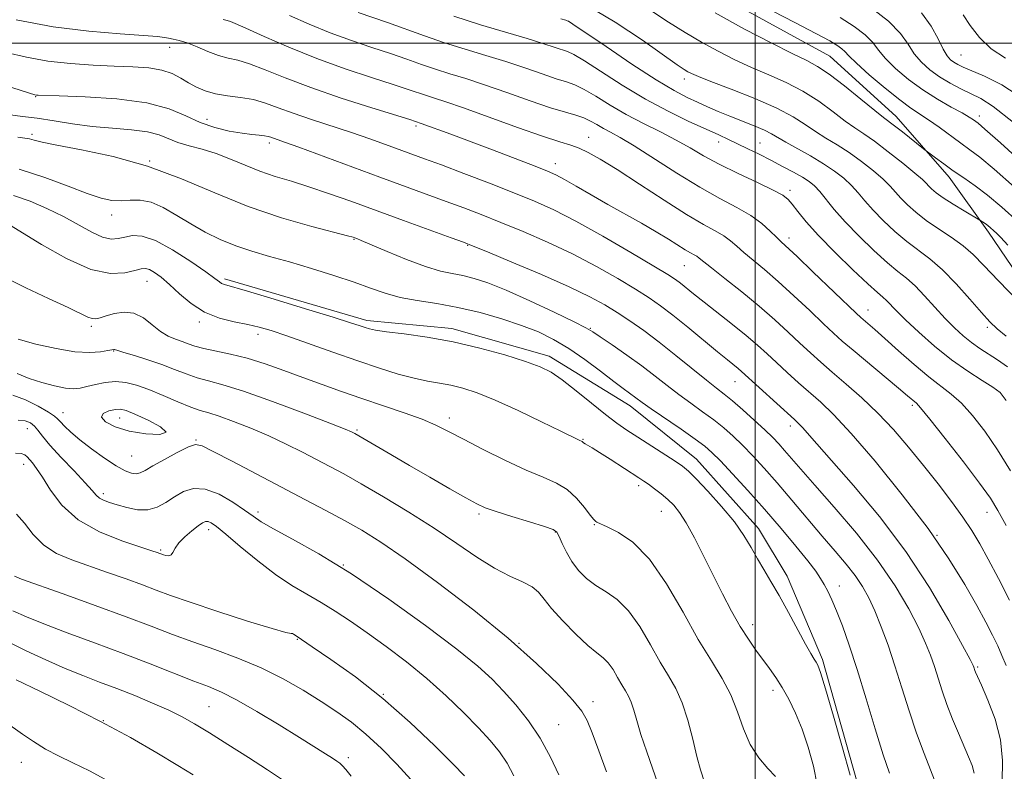
# Model space of a CAD drawing. Extents: x 2089800 to 2092700, y 297300 to 300200.
# Drawn here: x 2091348 to 2091552, y 297850 to 298005 of the extents above; entities that cross this region are included whole.
import ezdxf

# ---------------------------------------------------------------- set-up
doc = ezdxf.new("R2010")
doc.units = 0
doc.header["$MEASUREMENT"] = 0
for name, color, linetype, lineweight in [('BREAKLINE DTM HARD', 7, 'Continuous', 0), ('CONTOUR INDEX', 41, 'Continuous', 13), ('CONTOUR INTERMEDIATE', 44, 'Continuous', 0), ('GRID LINE', 7, 'Continuous', 0), ('SPOT ELEVATION DTM', 2, 'Continuous', 13)]:
    doc.layers.add(name, color=color, linetype=linetype, lineweight=lineweight)

msp = doc.modelspace()

# ---------------------------------------------------------------- linework, layer by layer
at = {"layer": 'BREAKLINE DTM HARD'}
for points in [[(2091429.93, 298033.51, 1023.4), (2091472.35, 298019.74, 1023.57), (2091493.44, 298009.46, 1022.8), (2091515.47, 297997.34, 1023.04), (2091529.17, 297984.83, 1023.34), (2091540.1, 297972.29, 1024.54), (2091548.24, 297960.96, 1026.41), (2091566.4, 297934.3, 1028.08), (2091578.17, 297900.47, 1030.76), (2091585.32, 297864.44, 1032.7)], [(2091390.34, 297951.33, 1051.68), (2091419.75, 297942.68, 1051.58), (2091437.35, 297941.01, 1051.55), (2091457.47, 297935.35, 1051.48), (2091474.23, 297925.03, 1050.68), (2091487.92, 297914.06, 1051.21), (2091500.72, 297899.69, 1051.35), (2091506.68, 297889.87, 1051.42), (2091513.95, 297872.67, 1051.68), (2091521.96, 297844.36, 1051.72), (2091525.86, 297824.65, 1051.92), (2091525.79, 297801.5, 1051.95), (2091524.73, 297783.6, 1052.08)]]:
    msp.add_polyline3d(points, dxfattribs=at)
at = {"layer": 'CONTOUR INDEX', "flags": 128}
for points, elevation in [([(2091556.264, 297974.346), (2091550.708, 297979.38), (2091547.499, 297982.256), (2091546.122, 297983.447), (2091545.614, 297983.839), (2091545.126, 297984.186), (2091544.279, 297984.727), (2091542.81, 297985.573), (2091540.553, 297986.806), (2091537.734, 297988.409), (2091534.677, 297990.338), (2091531.691, 297992.518), (2091529.03, 297994.754), (2091526.935, 297996.823), (2091525.509, 297998.57), (2091524.319, 298000.127), (2091522.799, 298001.698), (2091520.52, 298003.436), (2091517.617, 298005.297)], 1020), ([(2091552.585, 297884.89), (2091550.298, 297889.395), (2091548.19, 297893.398), (2091546.455, 297896.575), (2091544.839, 297899.287), (2091542.98, 297902.066), (2091540.606, 297905.317), (2091537.819, 297908.95), (2091534.813, 297912.746), (2091531.743, 297916.514), (2091528.612, 297920.152), (2091525.386, 297923.583), (2091522.074, 297926.735), (2091518.862, 297929.56), (2091515.981, 297932.014), (2091513.574, 297934.103), (2091511.44, 297936.025), (2091509.292, 297938.024), (2091506.878, 297940.3), (2091504.097, 297942.86), (2091500.883, 297945.663), (2091497.281, 297948.61), (2091493.78, 297951.371), (2091490.978, 297953.558), (2091488.443, 297955.592), (2091487.947, 297955.956), (2091487.402, 297956.273), (2091486.641, 297956.693), (2091485.561, 297957.33), (2091482.094, 297959.522), (2091479.586, 297961.04), (2091476.534, 297962.79), (2091469.576, 297966.692), (2091466.135, 297968.665), (2091463.058, 297970.45), (2091460.608, 297971.854), (2091458.86, 297972.788), (2091457.134, 297973.556), (2091454.559, 297974.565), (2091445.749, 297977.928), (2091437.124, 297981.184), (2091431.021, 297983.435), (2091429.871, 297983.821), (2091428.69, 297984.193), (2091420.786, 297986.64), (2091414.485, 297988.654), (2091408.187, 297990.805), (2091402.92, 297992.807), (2091398.764, 297994.494), (2091395.56, 297995.729), (2091393.117, 297996.453), (2091391.097, 297996.916), (2091389.129, 297997.444), (2091386.945, 297998.268), (2091384.7, 297999.225), (2091382.656, 298000.058), (2091381.016, 298000.574), (2091379.76, 298000.844), (2091378.809, 298001.004), (2091377.962, 298001.172), (2091376.522, 298001.373), (2091373.665, 298001.61), (2091368.814, 298001.919), (2091362.367, 298002.453), (2091354.966, 298003.399), (2091347.31, 298004.838)], 1040), ([(2091551.895, 297939.427), (2091550.029, 297940.963), (2091548.521, 297942.423), (2091546.783, 297944.355), (2091544.391, 297947.111), (2091541.574, 297950.261), (2091538.724, 297953.179), (2091536.14, 297955.413), (2091531.366, 297959.003), (2091528.901, 297961.096), (2091526.504, 297963.354), (2091524.398, 297965.527), (2091522.726, 297967.424), (2091521.321, 297969.085), (2091519.938, 297970.608), (2091518.358, 297972.081), (2091516.462, 297973.561), (2091514.159, 297975.094), (2091511.447, 297976.691), (2091506.352, 297979.536), (2091503.424, 297981.288), (2091501.932, 297982.042), (2091499.854, 297982.917), (2091494.801, 297984.903), (2091492.407, 297985.897), (2091490.189, 297986.865), (2091488.085, 297987.808), (2091485.951, 297988.8), (2091483.31, 297990.197), (2091479.601, 297992.428), (2091474.576, 297995.692), (2091469.222, 297999.278), (2091462.385, 298003.901), (2091461.43, 298004.524), (2091461.204, 298004.641), (2091460.939, 298004.723), (2091459.88, 298005.029)], 1030), ([(2091527.764, 297849.138), (2091526.507, 297852.952), (2091524.865, 297858.313), (2091523, 297864.518), (2091521.144, 297870.552), (2091519.486, 297875.593), (2091518.059, 297879.588), (2091516.859, 297882.676), (2091515.869, 297885.008), (2091515.039, 297886.771), (2091514.306, 297888.163), (2091513.566, 297889.418), (2091512.542, 297890.904), (2091510.913, 297893.026), (2091508.459, 297896.057), (2091505.377, 297899.746), (2091501.962, 297903.708), (2091498.518, 297907.572), (2091495.37, 297911.005), (2091492.848, 297913.688), (2091491.107, 297915.455), (2091489.609, 297916.757), (2091487.637, 297918.202), (2091484.729, 297920.21), (2091478.559, 297924.427), (2091476.692, 297925.742), (2091472.723, 297928.666), (2091470.81, 297930.105), (2091468.076, 297932.194), (2091464.832, 297934.611), (2091461.503, 297936.921), (2091458.386, 297938.795), (2091455.259, 297940.322), (2091451.771, 297941.696), (2091447.682, 297943.056), (2091443.196, 297944.332), (2091438.623, 297945.398), (2091434.245, 297946.181), (2091430.215, 297946.812), (2091426.652, 297947.472), (2091423.572, 297948.313), (2091420.571, 297949.358), (2091417.143, 297950.598), (2091412.947, 297952.002), (2091408.321, 297953.449), (2091403.771, 297954.794), (2091399.693, 297955.943), (2091396.049, 297957.003), (2091392.688, 297958.128), (2091389.484, 297959.445), (2091386.393, 297960.959), (2091383.395, 297962.641), (2091380.486, 297964.417), (2091377.724, 297966.023), (2091375.185, 297967.143), (2091372.92, 297967.576), (2091370.878, 297967.555), (2091368.984, 297967.428), (2091367.109, 297967.504), (2091364.908, 297967.958), (2091361.982, 297968.93), (2091358.047, 297970.47), (2091353.268, 297972.27), (2091347.922, 297973.931)], 1050), ([(2091480.547, 297845.253), (2091477.625, 297853.592), (2091476.427, 297857.187), (2091475.568, 297860.037), (2091474.951, 297862.206), (2091474.425, 297863.836), (2091473.863, 297865.088), (2091473.22, 297866.202), (2091472.477, 297867.437), (2091471.619, 297868.961), (2091470.676, 297870.573), (2091469.682, 297871.978), (2091468.625, 297873.015), (2091467.3, 297874.047), (2091465.45, 297875.567), (2091462.96, 297877.892), (2091460.272, 297880.624), (2091457.964, 297883.185), (2091456.426, 297885.131), (2091455.276, 297886.548), (2091453.937, 297887.653), (2091451.951, 297888.671), (2091449.314, 297889.867), (2091446.137, 297891.512), (2091442.502, 297893.804), (2091438.371, 297896.631), (2091433.675, 297899.808), (2091428.463, 297903.126), (2091423.239, 297906.29), (2091418.623, 297908.98), (2091415.046, 297910.988), (2091412.164, 297912.536), (2091406.457, 297915.505), (2091403.146, 297917.166), (2091399.559, 297918.845), (2091395.806, 297920.446), (2091392.235, 297921.843), (2091389.257, 297922.909), (2091387.113, 297923.586), (2091385.359, 297924.116), (2091383.38, 297924.815), (2091380.741, 297925.9), (2091377.717, 297927.194), (2091374.758, 297928.418), (2091372.209, 297929.339), (2091369.978, 297929.896), (2091367.866, 297930.072), (2091365.735, 297929.884), (2091363.698, 297929.478), (2091361.929, 297929.039), (2091360.511, 297928.725), (2091359.157, 297928.611), (2091357.492, 297928.749), (2091355.253, 297929.174), (2091352.644, 297929.852), (2091349.986, 297930.735), (2091347.556, 297931.748)], 1060), ([(2091428.889, 297847.857), (2091425.976, 297851.014), (2091422.787, 297854.26), (2091419.6, 297857.238), (2091416.599, 297859.703), (2091413.606, 297861.845), (2091410.355, 297863.966), (2091406.633, 297866.283), (2091402.465, 297868.677), (2091397.933, 297870.948), (2091393.151, 297872.942), (2091388.352, 297874.696), (2091383.8, 297876.295), (2091379.602, 297877.842), (2091375.235, 297879.507), (2091370.018, 297881.477), (2091363.612, 297883.83), (2091357.034, 297886.205), (2091348.428, 297889.276), (2091346.94, 297889.844)], 1070)]:
    msp.add_lwpolyline(points, dxfattribs=dict(at, elevation=elevation))
at = {"layer": 'CONTOUR INTERMEDIATE', "flags": 128}
for points, elevation in [([(2091554.472, 297946.649), (2091550.311, 297950.896), (2091547.302, 297954.046), (2091545.084, 297956.302), (2091542.999, 297958.123), (2091540.553, 297959.89), (2091537.906, 297961.653), (2091535.382, 297963.385), (2091533.245, 297965.053), (2091531.515, 297966.609), (2091530.15, 297968.004), (2091527.956, 297970.454), (2091526.499, 297971.881), (2091524.456, 297973.644), (2091522.006, 297975.569), (2091519.432, 297977.408), (2091516.97, 297978.977), (2091514.659, 297980.362), (2091512.492, 297981.718), (2091510.375, 297983.177), (2091507.876, 297984.794), (2091504.478, 297986.602), (2091499.931, 297988.582), (2091495.046, 297990.501), (2091490.902, 297992.072), (2091488.298, 297993.092), (2091486.908, 297993.698), (2091486.127, 297994.108), (2091485.34, 297994.585), (2091483.904, 297995.553), (2091476.724, 298000.613), (2091471.133, 298004.341), (2091465.201, 298007.836)], 1028), ([(2091553.644, 297970.225), (2091549.394, 297973.977), (2091546.457, 297976.423), (2091544.402, 297977.984), (2091542.548, 297979.314), (2091538.055, 297982.628), (2091535.883, 297984.178), (2091532.217, 297986.601), (2091529.911, 297988.288), (2091526.865, 297990.732), (2091523.626, 297993.468), (2091520.947, 297995.841), (2091519.365, 297997.369), (2091518.555, 297998.244), (2091517.977, 297998.831), (2091517.104, 297999.473), (2091515.459, 298000.447), (2091512.575, 298002.009), (2091508.264, 298004.272), (2091499.289, 298008.942)], 1022), ([(2091553.432, 297983.581), (2091549.252, 297986.894), (2091546.639, 297988.556), (2091542.544, 297990.534), (2091540.304, 297991.741), (2091538.112, 297993.077), (2091536.123, 297994.508), (2091534.386, 297996.066), (2091532.922, 297997.804), (2091531.652, 297999.77), (2091530.084, 298002.009), (2091527.621, 298004.565), (2091523.936, 298007.398)], 1018), ([(2091552.812, 297911.662), (2091550.134, 297915.982), (2091547.49, 297919.82), (2091544.963, 297923.063), (2091542.64, 297925.619), (2091540.541, 297927.498), (2091535.91, 297931.057), (2091532.866, 297933.626), (2091529.661, 297936.461), (2091526.828, 297939.001), (2091524.773, 297940.815), (2091521.89, 297943.283), (2091520.904, 297944.202), (2091511.976, 297952.774), (2091508.685, 297955.913), (2091505.411, 297958.965), (2091504.44, 297959.9), (2091503.162, 297961.166), (2091501.417, 297962.72), (2091499.135, 297964.384), (2091496.254, 297966.05), (2091492.744, 297967.909), (2091488.579, 297970.225), (2091483.85, 297973.121), (2091475.046, 297978.766), (2091472.135, 297980.515), (2091470.147, 297981.608), (2091468.668, 297982.397), (2091467.337, 297983.167), (2091466.011, 297983.914), (2091464.605, 297984.564), (2091462.98, 297985.098), (2091460.81, 297985.713), (2091457.718, 297986.665), (2091453.512, 297988.107), (2091448.736, 297989.8), (2091444.122, 297991.409), (2091440.23, 297992.679), (2091436.945, 297993.696), (2091433.982, 297994.63), (2091431.073, 297995.621), (2091428.02, 297996.699), (2091424.643, 297997.863), (2091420.815, 297999.122), (2091416.631, 298000.524), (2091412.237, 298002.127), (2091407.835, 298003.928), (2091403.827, 298005.692)], 1036), ([(2091551.924, 297926.155), (2091550.634, 297927.819), (2091549.178, 297928.915), (2091546.927, 297930.319), (2091543.979, 297932.209), (2091540.613, 297934.59), (2091537.12, 297937.394), (2091533.842, 297940.275), (2091531.133, 297942.815), (2091529.244, 297944.694), (2091527.173, 297946.845), (2091526.424, 297947.513), (2091525.309, 297948.464), (2091523.334, 297950.24), (2091520.221, 297953.17), (2091516.554, 297956.746), (2091513.132, 297960.246), (2091510.583, 297963.083), (2091508.85, 297965.21), (2091507.706, 297966.711), (2091506.856, 297967.723), (2091505.744, 297968.572), (2091503.749, 297969.636), (2091500.484, 297971.183), (2091496.508, 297973.052), (2091492.614, 297974.973), (2091489.387, 297976.736), (2091486.573, 297978.375), (2091483.709, 297979.985), (2091480.449, 297981.647), (2091476.925, 297983.397), (2091473.388, 297985.255), (2091470.068, 297987.198), (2091467.122, 297989.017), (2091464.683, 297990.458), (2091462.782, 297991.365), (2091461.017, 297991.984), (2091458.88, 297992.657), (2091455.987, 297993.645), (2091452.451, 297994.877), (2091448.507, 297996.193), (2091444.364, 297997.475), (2091440.126, 297998.752), (2091435.866, 298000.09), (2091431.674, 298001.521), (2091424.052, 298004.254), (2091418.009, 298006.317)], 1034), ([(2091552.146, 297933.135), (2091550.132, 297934.581), (2091546.462, 297936.943), (2091544.724, 297938.151), (2091542.997, 297939.532), (2091541.21, 297941.169), (2091539.286, 297943.138), (2091535.057, 297947.806), (2091533.07, 297949.868), (2091531.318, 297951.42), (2091529.531, 297952.833), (2091527.35, 297954.621), (2091524.557, 297957.139), (2091521.494, 297960.098), (2091518.647, 297963.05), (2091516.393, 297965.618), (2091513.377, 297969.335), (2091512.294, 297970.501), (2091511.189, 297971.411), (2091509.798, 297972.301), (2091507.929, 297973.357), (2091505.692, 297974.55), (2091503.271, 297975.802), (2091500.838, 297977.037), (2091498.512, 297978.196), (2091496.4, 297979.225), (2091494.515, 297980.116), (2091492.494, 297981.041), (2091489.879, 297982.223), (2091486.343, 297983.841), (2091482.067, 297985.921), (2091477.363, 297988.449), (2091472.579, 297991.329), (2091464.762, 297996.352), (2091462.584, 297997.633), (2091461.224, 297998.254), (2091456.166, 297999.953), (2091452.891, 298000.977), (2091443.307, 298003.809), (2091437.751, 298005.55)], 1032), ([(2091552.28, 297958.291), (2091550.8, 297959.833), (2091549.947, 297960.685), (2091549.282, 297961.319), (2091548.687, 297961.852), (2091548.127, 297962.31), (2091547.581, 297962.709), (2091546.485, 297963.423), (2091543.193, 297965.387), (2091540.97, 297966.741), (2091538.909, 297968.057), (2091537.444, 297969.095), (2091536.507, 297969.875), (2091535.901, 297970.482), (2091535.393, 297971.038), (2091534.59, 297971.822), (2091533.061, 297973.154), (2091530.554, 297975.206), (2091527.549, 297977.578), (2091524.705, 297979.722), (2091522.492, 297981.262), (2091520.626, 297982.499), (2091518.632, 297983.901), (2091516.138, 297985.801), (2091513.182, 297987.986), (2091509.904, 297990.105), (2091506.435, 297991.897), (2091502.873, 297993.455), (2091499.305, 297994.963), (2091495.803, 297996.572), (2091492.361, 297998.312), (2091488.954, 298000.18), (2091485.557, 298002.177), (2091482.145, 298004.309), (2091478.692, 298006.584)], 1026), ([(2091554.385, 297963.059), (2091551.019, 297966.11), (2091548.079, 297968.575), (2091545.471, 297970.547), (2091543.124, 297972.181), (2091540.977, 297973.644), (2091539.004, 297975.049), (2091537.329, 297976.293), (2091534.849, 297978.199), (2091530.504, 297981.647), (2091528.831, 297982.95), (2091526.55, 297984.668), (2091524.771, 297986.083), (2091521.901, 297988.425), (2091518.488, 297991.178), (2091515.33, 297993.609), (2091512.94, 297995.212), (2091510.7, 297996.41), (2091507.709, 297997.854), (2091503.308, 298000.052), (2091497.813, 298002.926), (2091491.78, 298006.252)], 1024), ([(2091555.556, 297988.452), (2091551.015, 297991.405), (2091547.44, 297993.211), (2091543.031, 297995.032), (2091541.891, 297995.579), (2091541.104, 297996.046), (2091540.424, 297996.566), (2091539.724, 297997.387), (2091538.91, 297998.785), (2091537.868, 298000.926), (2091536.427, 298003.538), (2091534.397, 298006.237)], 1016), ([(2091551.754, 297996.92), (2091548.814, 297998.842), (2091546.368, 298001.18), (2091544.442, 298003.652), (2091543.046, 298005.831)], 1014), ([(2091551.888, 297900.333), (2091550.216, 297903.43), (2091548.639, 297905.981), (2091546.405, 297909.094), (2091543.057, 297913.485), (2091539.292, 297918.307), (2091536.102, 297922.323), (2091534.218, 297924.619), (2091533.346, 297925.588), (2091531.503, 297927.162), (2091529.667, 297928.705), (2091520.271, 297936.532), (2091518.031, 297938.446), (2091516.209, 297940.083), (2091514.131, 297942.039), (2091511.311, 297944.728), (2091508.037, 297947.817), (2091504.784, 297950.788), (2091501.949, 297953.231), (2091497.709, 297956.729), (2091496.229, 297958.032), (2091494.93, 297959.156), (2091493.541, 297960.17), (2091491.783, 297961.192), (2091489.332, 297962.543), (2091485.854, 297964.595), (2091481.22, 297967.542), (2091476.135, 297970.868), (2091471.507, 297973.88), (2091468.03, 297976.041), (2091465.537, 297977.434), (2091463.645, 297978.303), (2091461.909, 297978.908), (2091459.645, 297979.601), (2091456.11, 297980.755), (2091450.904, 297982.592), (2091439.737, 297986.624), (2091436.096, 297987.882), (2091433.764, 297988.639), (2091432.097, 297989.169), (2091428.355, 297990.446), (2091425.234, 297991.471), (2091420.772, 297992.894), (2091415.332, 297994.694), (2091409.45, 297996.82), (2091403.673, 297999.165), (2091398.579, 298001.396), (2091394.756, 298003.125), (2091392.586, 298004.08), (2091391.641, 298004.457), (2091390.921, 298004.686), (2091390.065, 298004.864)], 1038), ([(2091551.921, 297871.393), (2091551.036, 297873.487), (2091550.155, 297875.485), (2091549.084, 297877.702), (2091547.682, 297880.395), (2091545.818, 297883.811), (2091543.348, 297888.152), (2091540.074, 297893.449), (2091535.779, 297899.692), (2091530.444, 297906.699), (2091524.819, 297913.604), (2091519.848, 297919.373), (2091516.216, 297923.277), (2091513.58, 297925.814), (2091509.012, 297929.847), (2091506.658, 297931.977), (2091504.452, 297934.009), (2091502.49, 297935.838), (2091500.52, 297937.625), (2091498.206, 297939.6), (2091495.347, 297941.901), (2091489.481, 297946.485), (2091487.315, 297948.204), (2091484.571, 297950.415), (2091483.57, 297951.163), (2091482.02, 297952.167), (2091479.107, 297953.934), (2091474.347, 297956.764), (2091468.585, 297960.115), (2091462.998, 297963.235), (2091458.431, 297965.573), (2091454.417, 297967.375), (2091450.156, 297969.092), (2091445.119, 297971.047), (2091439.856, 297973.06), (2091435.187, 297974.826), (2091431.693, 297976.13), (2091423.663, 297979.079), (2091420.387, 297980.253), (2091416.647, 297981.534), (2091408.316, 297984.239), (2091404.532, 297985.523), (2091401.459, 297986.667), (2091398.86, 297987.619), (2091396.365, 297988.333), (2091393.705, 297988.798), (2091391.013, 297989.147), (2091388.522, 297989.551), (2091386.404, 297990.141), (2091384.59, 297990.91), (2091382.951, 297991.811), (2091381.341, 297992.784), (2091379.567, 297993.705), (2091377.419, 297994.436), (2091374.724, 297994.881), (2091371.449, 297995.12), (2091367.597, 297995.277), (2091363.218, 297995.47), (2091358.549, 297995.786), (2091353.874, 297996.307), (2091349.425, 297997.085), (2091345.223, 297998.061)], 1042), ([(2091551.085, 297847.304), (2091551.13, 297851.796), (2091550.752, 297856.027), (2091549.637, 297860.315), (2091548.14, 297864.279), (2091546.781, 297867.361), (2091545.584, 297870.022), (2091545.441, 297870.377), (2091545.206, 297871.094), (2091545.059, 297871.442), (2091544.445, 297872.638), (2091542.897, 297875.548), (2091540.065, 297880.733), (2091536.077, 297887.533), (2091531.177, 297894.982), (2091525.699, 297902.194), (2091520.324, 297908.599), (2091512.76, 297917.192), (2091509.802, 297920.603), (2091509.023, 297921.431), (2091508.131, 297922.27), (2091497.239, 297932.164), (2091496.53, 297932.772), (2091494.312, 297934.554), (2091492.264, 297936.22), (2091486.108, 297941.29), (2091483.01, 297943.788), (2091480.472, 297945.727), (2091478.1, 297947.373), (2091475.306, 297949.145), (2091471.642, 297951.353), (2091467.223, 297953.867), (2091462.304, 297956.444), (2091457.152, 297958.875), (2091452.088, 297961.071), (2091447.446, 297962.975), (2091443.442, 297964.564), (2091439.818, 297965.957), (2091436.197, 297967.309), (2091422.454, 297972.334), (2091405.745, 297978.491), (2091402.753, 297979.571), (2091399.926, 297980.562), (2091399.375, 297980.727), (2091398.639, 297980.862), (2091397.567, 297980.978), (2091396.049, 297981.132), (2091393.989, 297981.397), (2091391.353, 297981.843), (2091388.371, 297982.546), (2091385.335, 297983.583), (2091382.37, 297984.964), (2091378.931, 297986.441), (2091374.3, 297987.698), (2091368.14, 297988.498), (2091361.607, 297988.916), (2091356.235, 297989.105), (2091351.873, 297989.243), (2091351.499, 297989.272), (2091351.16, 297989.349), (2091350.068, 297989.677), (2091342.912, 297991.912)], 1044), ([(2091545.267, 297849.138), (2091544.846, 297850.718), (2091544.141, 297852.532), (2091542.033, 297857.397), (2091540.809, 297860.352), (2091539.653, 297863.347), (2091538.674, 297866.177), (2091537.066, 297871.234), (2091536.274, 297873.536), (2091535.266, 297876.036), (2091533.829, 297879.127), (2091531.767, 297883.1), (2091528.97, 297887.846), (2091525.347, 297893.155), (2091520.947, 297898.755), (2091516.371, 297904.121), (2091512.362, 297908.666), (2091509.476, 297911.966), (2091506.128, 297915.868), (2091504.934, 297917.213), (2091503.653, 297918.551), (2091502.011, 297920.138), (2091499.851, 297922.125), (2091497.48, 297924.238), (2091495.317, 297926.098), (2091493.622, 297927.472), (2091492.016, 297928.718), (2091489.958, 297930.34), (2091483.661, 297935.462), (2091480.178, 297938.222), (2091476.999, 297940.605), (2091474.133, 297942.618), (2091471.505, 297944.355), (2091468.937, 297945.942), (2091465.861, 297947.618), (2091461.61, 297949.653), (2091455.873, 297952.178), (2091449.759, 297954.767), (2091444.737, 297956.858), (2091441.766, 297958.081), (2091439.779, 297958.854), (2091437.206, 297959.792), (2091427.387, 297963.341), (2091416.445, 297967.327), (2091411.871, 297968.967), (2091407.819, 297970.337), (2091404.182, 297971.456), (2091400.849, 297972.464), (2091397.702, 297973.532), (2091394.644, 297974.773), (2091391.642, 297976.061), (2091388.681, 297977.212), (2091385.779, 297978.095), (2091383.074, 297978.807), (2091380.732, 297979.497), (2091376.898, 297981.037), (2091374.477, 297981.672), (2091371.177, 297982.091), (2091367.239, 297982.407), (2091363.056, 297982.781), (2091358.974, 297983.324), (2091355.149, 297983.94), (2091351.689, 297984.484), (2091348.617, 297984.869), (2091345.622, 297985.257)], 1046), ([(2091537.607, 297846.504), (2091534.949, 297853.204), (2091533.378, 297857.454), (2091531.851, 297862.057), (2091530.376, 297866.778), (2091528.927, 297871.375), (2091527.488, 297875.63), (2091526.087, 297879.434), (2091524.761, 297882.705), (2091523.513, 297885.417), (2091522.215, 297887.768), (2091520.702, 297890.011), (2091518.836, 297892.382), (2091516.574, 297895.047), (2091513.898, 297898.155), (2091507.638, 297905.561), (2091504.578, 297909.146), (2091501.884, 297912.202), (2091499.531, 297914.754), (2091497.429, 297916.913), (2091495.479, 297918.79), (2091493.544, 297920.498), (2091491.477, 297922.15), (2091489.176, 297923.841), (2091486.726, 297925.587), (2091484.258, 297927.384), (2091481.85, 297929.236), (2091479.36, 297931.19), (2091476.595, 297933.298), (2091473.484, 297935.549), (2091470.449, 297937.676), (2091468.033, 297939.343), (2091466.511, 297940.373), (2091465.074, 297941.199), (2091462.645, 297942.41), (2091458.514, 297944.398), (2091453.45, 297946.773), (2091448.591, 297948.946), (2091444.817, 297950.463), (2091441.974, 297951.399), (2091439.652, 297951.963), (2091437.448, 297952.376), (2091434.983, 297952.902), (2091431.888, 297953.82), (2091427.994, 297955.282), (2091423.955, 297956.958), (2091418.638, 297959.247), (2091417.707, 297959.633), (2091417.327, 297959.778), (2091416.942, 297959.905), (2091415.808, 297960.214), (2091408.407, 297962.14), (2091402.178, 297963.936), (2091395.28, 297966.272), (2091388.38, 297969.065), (2091381.497, 297971.971), (2091374.487, 297974.578), (2091367.375, 297976.567), (2091360.845, 297977.977), (2091355.75, 297978.937), (2091352.663, 297979.568), (2091351.05, 297979.966), (2091350.096, 297980.219), (2091349.081, 297980.404), (2091347.646, 297980.559)], 1048), ([(2091519.656, 297848.757), (2091518.075, 297854.401), (2091516.189, 297860.97), (2091514.538, 297866.611), (2091513.52, 297869.941), (2091512.982, 297871.449), (2091512.634, 297872.096), (2091512.205, 297872.744), (2091511.516, 297873.86), (2091510.411, 297875.814), (2091506.906, 297882.368), (2091504.998, 297885.852), (2091503.303, 297888.768), (2091501.819, 297891.223), (2091500.487, 297893.477), (2091499.207, 297895.768), (2091497.722, 297898.257), (2091495.734, 297901.088), (2091493.097, 297904.287), (2091490.268, 297907.428), (2091487.859, 297909.967), (2091486.267, 297911.548), (2091485.035, 297912.57), (2091483.499, 297913.615), (2091475.758, 297918.615), (2091473.532, 297920.07), (2091471.466, 297921.505), (2091469.113, 297923.287), (2091466.184, 297925.636), (2091463.026, 297928.186), (2091460.149, 297930.425), (2091457.847, 297931.992), (2091455.577, 297933.128), (2091452.58, 297934.226), (2091448.319, 297935.569), (2091443.137, 297937.014), (2091437.594, 297938.31), (2091432.231, 297939.264), (2091427.51, 297939.916), (2091423.874, 297940.361), (2091421.6, 297940.689), (2091420.301, 297940.962), (2091419.428, 297941.235), (2091418.39, 297941.592), (2091416.443, 297942.23), (2091412.803, 297943.379), (2091407.102, 297945.139), (2091400.637, 297947.111), (2091395.123, 297948.77), (2091390.35, 297950.161), (2091389.777, 297950.375), (2091389.312, 297950.679), (2091388.393, 297951.367), (2091386.517, 297952.731), (2091383.404, 297954.895), (2091379.655, 297957.303), (2091376.09, 297959.23), (2091373.347, 297960.137), (2091371.333, 297960.24), (2091369.773, 297959.942), (2091368.397, 297959.618), (2091366.953, 297959.535), (2091365.193, 297959.932), (2091362.925, 297960.965), (2091357.07, 297964.162), (2091353.681, 297965.834), (2091350.19, 297967.326), (2091346.782, 297968.506)], 1052), ([(2091512.815, 297846.746), (2091512.061, 297850.607), (2091510.985, 297854.539), (2091509.713, 297858.268), (2091508.359, 297861.569), (2091506.981, 297864.424), (2091505.623, 297866.865), (2091504.313, 297868.948), (2091503.008, 297870.82), (2091500.192, 297874.61), (2091498.624, 297876.842), (2091496.947, 297879.489), (2091495.168, 297882.648), (2091493.299, 297886.229), (2091491.36, 297890.095), (2091489.386, 297894.067), (2091487.491, 297897.793), (2091485.808, 297900.878), (2091484.42, 297903.052), (2091483.198, 297904.549), (2091481.961, 297905.728), (2091480.588, 297906.869), (2091479.201, 297907.945), (2091477.978, 297908.847), (2091477.006, 297909.533), (2091475.992, 297910.211), (2091470.046, 297914.078), (2091467.883, 297915.454), (2091466.361, 297916.383), (2091464.873, 297917.24), (2091464.562, 297917.444), (2091464.286, 297917.674), (2091464.176, 297917.74), (2091463.805, 297917.906), (2091463.392, 297918.104), (2091459.895, 297919.823), (2091455.891, 297921.777), (2091451.028, 297924.096), (2091446.327, 297926.229), (2091442.58, 297927.745), (2091439.651, 297928.711), (2091437.175, 297929.316), (2091434.811, 297929.745), (2091432.335, 297930.169), (2091429.547, 297930.753), (2091426.269, 297931.633), (2091422.409, 297932.835), (2091417.896, 297934.355), (2091412.788, 297936.143), (2091403.257, 297939.518), (2091400.034, 297940.609), (2091397.564, 297941.337), (2091395.181, 297941.88), (2091392.382, 297942.428), (2091389.307, 297943.196), (2091386.26, 297944.409), (2091383.497, 297946.188), (2091381.077, 297948.238), (2091379.009, 297950.158), (2091377.297, 297951.626), (2091375.923, 297952.628), (2091374.862, 297953.223), (2091374.032, 297953.468), (2091373.135, 297953.397), (2091371.819, 297953.038), (2091369.764, 297952.523), (2091366.79, 297952.383), (2091362.752, 297953.253), (2091357.712, 297955.499), (2091352.549, 297958.404), (2091345.908, 297962.492)], 1054), ([(2091504.239, 297848.491), (2091502.674, 297850.161), (2091500.806, 297852.362), (2091499.034, 297855.103), (2091497.637, 297858.347), (2091496.413, 297861.861), (2091495.04, 297865.366), (2091493.249, 297868.722), (2091490.994, 297872.353), (2091488.281, 297876.817), (2091485.144, 297882.403), (2091481.729, 297888.291), (2091478.209, 297893.388), (2091474.783, 297896.862), (2091471.762, 297898.922), (2091469.484, 297900.037), (2091467.319, 297901.024), (2091467.09, 297901.168), (2091466.687, 297901.574), (2091465.948, 297902.496), (2091464.754, 297904.07), (2091463.145, 297905.97), (2091461.202, 297907.752), (2091458.952, 297909.115), (2091456.207, 297910.326), (2091452.721, 297911.797), (2091448.413, 297913.801), (2091443.857, 297916.059), (2091439.787, 297918.152), (2091436.693, 297919.776), (2091434.077, 297921.071), (2091431.192, 297922.29), (2091427.49, 297923.631), (2091423.21, 297925.077), (2091418.785, 297926.556), (2091414.561, 297928.014), (2091410.523, 297929.457), (2091406.571, 297930.911), (2091402.632, 297932.376), (2091398.764, 297933.75), (2091395.056, 297934.91), (2091391.609, 297935.77), (2091386.093, 297936.915), (2091384.264, 297937.403), (2091382.864, 297937.882), (2091381.601, 297938.35), (2091380.236, 297938.833), (2091378.738, 297939.475), (2091377.127, 297940.45), (2091375.418, 297941.824), (2091373.6, 297943.237), (2091371.654, 297944.221), (2091369.602, 297944.445), (2091367.624, 297944.129), (2091365.94, 297943.629), (2091364.703, 297943.245), (2091363.791, 297943.057), (2091363.018, 297943.093), (2091362.137, 297943.399), (2091358.051, 297945.366), (2091354.02, 297947.243), (2091349.341, 297949.434), (2091345.049, 297951.547)], 1056), ([(2091489.574, 297847.334), (2091488.759, 297849.882), (2091487.998, 297852.635), (2091487.119, 297856.172), (2091486.093, 297860.086), (2091484.926, 297863.724), (2091483.613, 297866.646), (2091482.114, 297869.245), (2091480.379, 297872.127), (2091478.379, 297875.683), (2091476.176, 297879.443), (2091473.857, 297882.722), (2091471.507, 297885.025), (2091469.22, 297886.617), (2091467.091, 297887.954), (2091465.198, 297889.411), (2091463.557, 297891.057), (2091462.168, 297892.879), (2091461.029, 297894.822), (2091460.146, 297896.65), (2091459.524, 297898.082), (2091459.066, 297898.946), (2091458.262, 297899.505), (2091456.499, 297900.127), (2091453.429, 297901.078), (2091449.767, 297902.2), (2091446.492, 297903.228), (2091444.268, 297904.008), (2091442.497, 297904.816), (2091440.267, 297906.04), (2091436.92, 297907.943), (2091432.817, 297910.297), (2091428.576, 297912.752), (2091424.741, 297914.994), (2091417.322, 297919.354), (2091417.022, 297919.514), (2091416.604, 297919.711), (2091415.273, 297920.256), (2091412.151, 297921.479), (2091406.77, 297923.544), (2091400.297, 297925.964), (2091394.307, 297928.086), (2091389.998, 297929.434), (2091387.044, 297930.228), (2091384.737, 297930.865), (2091382.474, 297931.66), (2091380.06, 297932.604), (2091377.403, 297933.608), (2091374.503, 297934.583), (2091371.738, 297935.44), (2091369.579, 297936.096), (2091368.356, 297936.491), (2091367.673, 297936.736), (2091367.506, 297936.729), (2091366.259, 297936.478), (2091364.776, 297936.227), (2091362.54, 297936.079), (2091359.454, 297936.253), (2091355.554, 297936.895), (2091351.405, 297937.839), (2091347.703, 297938.846)], 1058), ([(2091469.336, 297849.446), (2091467.756, 297853.797), (2091466.371, 297857.524), (2091465.336, 297860.057), (2091464.199, 297861.999), (2091462.357, 297864.249), (2091459.299, 297867.528), (2091454.872, 297871.846), (2091449.018, 297877.037), (2091441.878, 297882.83), (2091434.394, 297888.554), (2091427.714, 297893.432), (2091422.659, 297896.917), (2091418.753, 297899.373), (2091415.2, 297901.389), (2091411.328, 297903.464), (2091406.981, 297905.738), (2091402.132, 297908.258), (2091391.929, 297913.598), (2091388.05, 297915.646), (2091385.762, 297916.8), (2091384.375, 297917.073), (2091382.897, 297916.564), (2091380.619, 297915.42), (2091377.946, 297913.983), (2091375.563, 297912.644), (2091373.975, 297911.715), (2091372.967, 297911.199), (2091372.146, 297911.019), (2091371.158, 297911.134), (2091369.813, 297911.637), (2091367.961, 297912.657), (2091365.552, 297914.246), (2091362.92, 297916.147), (2091360.499, 297918.027), (2091358.636, 297919.611), (2091357.321, 297920.849), (2091356.458, 297921.752), (2091355.891, 297922.374), (2091355.215, 297922.95), (2091353.967, 297923.761), (2091351.848, 297924.971), (2091349.218, 297926.285), (2091346.603, 297927.291)], 1062), ([(2091370.702, 297919.823), (2091374.112, 297919.255), (2091377.024, 297919.149), (2091378.288, 297919.631), (2091377.166, 297920.733), (2091374.58, 297922.117), (2091371.867, 297923.353), (2091370.048, 297924.101), (2091368.883, 297924.389), (2091367.816, 297924.335), (2091366.488, 297924.037), (2091365.321, 297923.507), (2091364.93, 297922.738), (2091365.79, 297921.754), (2091367.796, 297920.718), (2091370.702, 297919.823)], 1062), ([(2091459.456, 297848.842), (2091457.759, 297852.493), (2091455.633, 297856.372), (2091453.165, 297860.012), (2091450.559, 297863.275), (2091448.05, 297866.108), (2091445.685, 297868.582), (2091442.751, 297871.256), (2091438.352, 297874.81), (2091431.93, 297879.657), (2091424.301, 297885.137), (2091416.622, 297890.32), (2091409.889, 297894.456), (2091404.444, 297897.522), (2091400.468, 297899.675), (2091397.969, 297901.117), (2091396.27, 297902.243), (2091394.523, 297903.491), (2091392.098, 297905.135), (2091389.237, 297906.783), (2091386.405, 297907.873), (2091383.964, 297907.997), (2091381.881, 297907.35), (2091380.026, 297906.279), (2091378.266, 297905.115), (2091376.476, 297904.126), (2091374.53, 297903.563), (2091372.362, 297903.591), (2091370.159, 297904.028), (2091368.167, 297904.603), (2091366.58, 297905.102), (2091365.386, 297905.542), (2091364.518, 297905.998), (2091363.851, 297906.578), (2091363.015, 297907.538), (2091361.578, 297909.167), (2091359.295, 297911.605), (2091356.647, 297914.4), (2091354.303, 297916.951), (2091352.755, 297918.794), (2091351.809, 297920.024), (2091351.094, 297920.873), (2091350.282, 297921.523), (2091349.198, 297921.953), (2091347.708, 297922.091)], 1064), ([(2091450.175, 297848.594), (2091448.775, 297851.235), (2091447.195, 297853.589), (2091445.271, 297855.932), (2091442.835, 297858.564), (2091439.771, 297861.692), (2091436.174, 297865.159), (2091432.189, 297868.716), (2091427.982, 297872.141), (2091423.789, 297875.313), (2091419.863, 297878.139), (2091416.388, 297880.556), (2091413.264, 297882.625), (2091410.32, 297884.44), (2091407.389, 297886.128), (2091404.313, 297887.952), (2091400.939, 297890.21), (2091397.23, 297893.051), (2091393.617, 297896.022), (2091390.648, 297898.523), (2091388.716, 297900.101), (2091387.612, 297900.891), (2091386.969, 297901.175), (2091386.452, 297901.177), (2091385.835, 297900.891), (2091384.919, 297900.251), (2091383.598, 297899.236), (2091382.141, 297898.001), (2091380.907, 297896.743), (2091380.154, 297895.641), (2091379.723, 297894.787), (2091379.354, 297894.253), (2091378.85, 297894.072), (2091378.274, 297894.134), (2091377.755, 297894.288), (2091376.445, 297894.76), (2091375.372, 297895.113), (2091373.055, 297895.857), (2091369.179, 297897.147), (2091364.512, 297899.028), (2091360.097, 297901.516), (2091356.751, 297904.536), (2091354.401, 297907.646), (2091352.751, 297910.314), (2091351.544, 297912.142), (2091350.67, 297913.278), (2091349.607, 297914.544), (2091349.12, 297914.949), (2091348.372, 297915.205), (2091347.212, 297915.312)], 1066), ([(2091439.979, 297848.6), (2091437.62, 297851.019), (2091433.75, 297854.874), (2091428.73, 297859.643), (2091423.102, 297864.583), (2091417.428, 297869.036), (2091412.344, 297872.68), (2091408.508, 297875.278), (2091405.147, 297877.518), (2091404.637, 297877.902), (2091404.422, 297878.006), (2091404.144, 297878.022), (2091403.048, 297878.241), (2091400.217, 297879.027), (2091395.149, 297880.596), (2091388.992, 297882.582), (2091383.309, 297884.472), (2091379.244, 297885.887), (2091376.269, 297886.981), (2091373.438, 297888.045), (2091370.028, 297889.295), (2091366.203, 297890.659), (2091358.795, 297893.227), (2091355.659, 297894.56), (2091353.004, 297896.264), (2091350.847, 297898.476), (2091349.035, 297900.789), (2091347.375, 297902.66)], 1068), ([(2091416.579, 297848.535), (2091415.436, 297849.923), (2091414.75, 297850.691), (2091414.207, 297851.204), (2091413.579, 297851.676), (2091412.658, 297852.279), (2091411.23, 297853.184), (2091405.888, 297856.515), (2091401.66, 297859.121), (2091397.039, 297861.909), (2091392.872, 297864.304), (2091389.729, 297865.909), (2091387.057, 297867.042), (2091384.025, 297868.205), (2091375.03, 297871.736), (2091369.43, 297873.895), (2091363.517, 297876.103), (2091357.844, 297878.195), (2091353.023, 297880.002), (2091349.447, 297881.436), (2091346.644, 297882.725)], 1072), ([(2091402.565, 297847.661), (2091399.278, 297849.872), (2091395.309, 297852.419), (2091391.089, 297855.084), (2091387.245, 297857.482), (2091384.204, 297859.338), (2091381.593, 297860.816), (2091378.84, 297862.186), (2091375.525, 297863.657), (2091371.834, 297865.18), (2091368.103, 297866.645), (2091364.573, 297867.985), (2091361.095, 297869.318), (2091357.427, 297870.805), (2091353.426, 297872.553), (2091349.369, 297874.444), (2091345.634, 297876.302)], 1074), ([(2091383.906, 297848.822), (2091380.736, 297850.755), (2091376.354, 297853.373), (2091370.912, 297856.509), (2091364.747, 297859.867), (2091358.27, 297863.155), (2091352.202, 297866.098), (2091347.34, 297868.427)], 1076), ([(2091366.402, 297847.531), (2091362.442, 297849.626), (2091359.009, 297851.319), (2091356.054, 297852.747), (2091353.39, 297854.143), (2091350.883, 297855.675), (2091348.593, 297857.232), (2091345.057, 297859.755)], 1078)]:
    msp.add_lwpolyline(points, dxfattribs=dict(at, elevation=elevation))
at = {"layer": 'GRID LINE', "flags": 128}
for points in [[(2091500, 297500), (2091500, 300000)], [(2090000, 298000), (2092500, 298000)]]:
    msp.add_lwpolyline(points, dxfattribs=at)
at = {"layer": 'SPOT ELEVATION DTM'}
for p in [(2091379.03, 297999.11, 1040.7), (2091542.6, 297997.53, 1015), (2091485.42, 297992.59, 1028.5), (2091351.38, 297988.92, 1044.1), (2091546.38, 297984.97, 1019.5), (2091386.74, 297984.25, 1043.3), (2091429.93, 297982.89, 1040.3), (2091350.62, 297981.14, 1047.7), (2091399.64, 297979.34, 1044.4), (2091465.6, 297980.54, 1037.3), (2091492.49, 297979.61, 1032.6), (2091501.06, 297979.34, 1031.1), (2091374.89, 297975.64, 1048), (2091458.76, 297975.11, 1039.4), (2091507.2, 297969.6, 1033.6), (2091367.07, 297964.5, 1050.6), (2091417.1, 297959.5, 1048.1), (2091507.04, 297959.72, 1035.5), (2091440.63, 297958.2, 1046.1), (2091485.43, 297954.06, 1040.9), (2091374.37, 297950.82, 1054.8), (2091523.34, 297944.88, 1035.3), (2091385.17, 297942.38, 1054.3), (2091362.87, 297941.51, 1056.3), (2091465.99, 297941.11, 1047.9), (2091547.99, 297941.31, 1030.3), (2091397.28, 297939.85, 1054.5), (2091367.5, 297936.37, 1058.1), (2091495.86, 297930.04, 1044.8), (2091532.49, 297925.18, 1038.3), (2091357, 297923.65, 1061.3), (2091368.68, 297922.57, 1062.7), (2091436.86, 297922.57, 1055.5), (2091349.61, 297920.34, 1064.8), (2091417.78, 297920.07, 1057.8), (2091507.29, 297920.91, 1044.5), (2091384.46, 297917.99, 1061.9), (2091464.44, 297918.17, 1053.9), (2091371.21, 297914.67, 1061), (2091348.85, 297912.99, 1066.6), (2091475.96, 297908.58, 1054.4), (2091365.32, 297906.92, 1063.6), (2091397.27, 297903.15, 1063.6), (2091442.98, 297902.71, 1058.3), (2091480.63, 297903.26, 1054.8), (2091547.96, 297903.04, 1038.7), (2091387.11, 297899.5, 1066.5), (2091466.8, 297900.54, 1056.1), (2091458.72, 297899.02, 1058.1), (2091537.63, 297898.29, 1042), (2091377.2, 297895.27, 1065.8), (2091414.96, 297892.16, 1064), (2091517.45, 297887.81, 1049.4), (2091499.55, 297879.83, 1053.4), (2091405.42, 297876.83, 1068.1), (2091451.25, 297875.98, 1062), (2091546.02, 297871.08, 1043.8), (2091423.2, 297865.44, 1068), (2091503.71, 297866.31, 1054.5), (2091387.2, 297862.92, 1073), (2091466.55, 297863.92, 1061.5), (2091365.33, 297859.98, 1076), (2091459.41, 297859.18, 1063.1), (2091348.39, 297851.38, 1078.8), (2091415.97, 297852.36, 1071.6)]:
    msp.add_point(p, dxfattribs=at)

doc.saveas('drawing.dxf')
